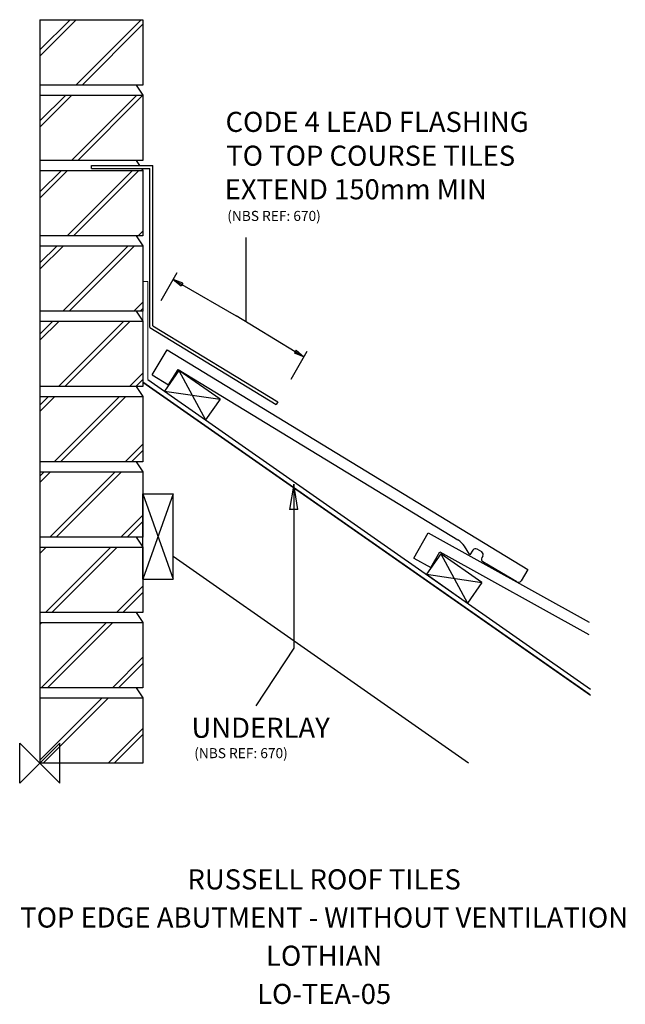
# Model space of a CAD drawing. Extents: x -20 to 582, y -240 to 740.
import ezdxf
from ezdxf.enums import TextEntityAlignment as Align

# ---------------------------------------------------------------- set-up
doc = ezdxf.new("R2010")
doc.units = 0
doc.header["$LTSCALE"] = 10
doc.header["$MEASUREMENT"] = 0
doc.layers.get('0').update_dxf_attribs({"linetype": 'CONTINUOUS'})
for name, color, linetype in [('DETAIL', 2, 'CONTINUOUS'), ('LEAD', 6, 'CONTINUOUS'), ('REF TEXT', 40, 'CONTINUOUS'), ('RUSTEXT', 7, 'CONTINUOUS'), ('STRUCTURAL', 1, 'CONTINUOUS'), ('TEXT', 3, 'CONTINUOUS'), ('UNDERLAY', 4, 'CONTINUOUS')]:
    doc.layers.add(name, color=color, linetype=linetype)
doc.layers.add('ORIGIN', color=6, linetype='CONTINUOUS', plot=False)
doc.styles.get("Standard").update_dxf_attribs({"font": 'arialbd.ttf'})

# ---------------------------------------------------------------- blocks, each defined once
blk = doc.blocks.new('_CLOSED')
at = {"color": 0, "linetype": 'ByBlock'}
for p, q in [((-1, 0.167), (0, 0)), ((-1, 0.167), (-1, -0.167)), ((0, 0), (-1, -0.167)), ((0, 0), (-1, 0))]:
    blk.add_line(p, q, dxfattribs=at)

msp = doc.modelspace()

# ---------------------------------------------------------------- linework, layer by layer
at = {"layer": 'DETAIL', "color": 2}
for p, q in [((111.67, 386.55), (126.77, 411.31)), ((126.77, 411.31), (485.34, 192.67)), ((111.67, 386.55), (128.08, 376.54)), ((138.22, 390.92), (123.88, 370.44)), ((128.08, 376.54), (137.45, 391.91)), ((137.45, 391.91), (415.79, 222.19)), ((138.22, 390.92), (164.84, 341.76)), ((179.18, 362.24), (138.22, 390.92)), ((123.88, 370.44), (164.84, 341.76)), ((123.88, 370.44), (179.18, 362.24)), ((179.18, 362.24), (164.84, 341.76)), ((372.05, 204.01), (386.14, 229.37)), ((386.14, 229.37), (546.14, 140.48)), ((427.74, 207.31), (422.21, 215.92)), ((398.71, 208.52), (384.37, 188.04)), ((388.86, 194.68), (397.6, 210.42)), ((397.6, 210.42), (545.74, 128.12)), ((439.67, 179.84), (398.71, 208.52)), ((398.71, 208.52), (425.33, 159.36)), ((430.66, 212.1), (427.74, 207.31)), ((439.44, 210.26), (434.78, 213.1)), ((440.44, 206.14), (439.54, 204.65)), ((372.05, 204.01), (388.86, 194.68)), ((474.4, 180.48), (440.54, 200.53)), ((384.37, 188.04), (439.67, 179.84)), ((384.37, 188.04), (425.33, 159.36)), ((485.34, 192.67), (478.52, 181.48)), ((439.67, 179.84), (425.33, 159.36))]:
    msp.add_line(p, q, dxfattribs=at)
for centre, radius, start, end in [((405.38, 205.11), 20, 32.69016, 58.62737), ((433.22, 210.54), 3, 58.62737, 148.62737), ((437.88, 207.7), 3, 328.62737, 58.62737), ((442.1, 203.09), 3, 148.62737, 238.62737), ((475.96, 183.04), 3, 238.62737, 328.62737)]:
    msp.add_arc(centre, radius, start, end, dxfattribs=at)
at = {"layer": 'LEAD', "color": 6, "linetype": 'Continuous'}
for p, q in [((51.25, 595), (112.5, 595)), ((51.25, 592), (51.25, 595)), ((51.25, 592), (109.5, 592)), ((109.5, 433.62), (109.5, 592)), ((112.5, 435.3), (112.5, 595)), ((109.5, 433.62), (234.97, 357.12)), ((112.5, 435.3), (236.53, 359.68)), ((236.53, 359.68), (234.97, 357.12))]:
    msp.add_line(p, q, dxfattribs=at)
at = {"layer": 'ORIGIN'}
for p, q in [((-20, -20), (-20, 20)), ((-20, 20), (20, -20)), ((20, 20), (0, 0)), ((20, -20), (20, 20)), ((0, 0), (-20, -20))]:
    msp.add_line(p, q, dxfattribs=at)
at = {"layer": 'STRUCTURAL', "color": 1, "linetype": 'Continuous'}
for p, q in [((0, 740), (0, 0)), ((0, 740), (102.5, 740)), ((102.5, 740), (102.5, 675)), ((102.5, 675), (0, 675)), ((95.76, 675), (102.5, 665)), ((0, 665), (102.5, 665)), ((102.5, 665), (102.5, 600)), ((102.5, 600), (0, 600)), ((95.76, 600), (99.13, 595)), ((0, 590), (102.5, 590)), ((101.15, 592), (102.5, 590)), ((102.5, 590), (102.5, 525)), ((102.5, 525), (0, 525)), ((95.76, 525), (102.5, 515)), ((0, 515), (102.5, 515)), ((102.5, 515), (102.5, 450)), ((102.5, 450), (0, 450)), ((95.76, 450), (102.5, 440)), ((0, 440), (102.5, 440)), ((102.5, 440), (102.5, 375)), ((102.5, 375), (0, 375)), ((95.76, 375), (102.5, 365)), ((546.14, 68.67), (102.5, 379.31)), ((0, 365), (102.5, 365)), ((102.5, 365), (102.5, 300)), ((102.5, 300), (0, 300)), ((95.76, 300), (102.5, 290)), ((0, 290), (102.5, 290)), ((102.5, 290), (102.5, 225)), ((102.5, 183.24), (102.5, 268.24)), ((102.5, 268.24), (132.5, 183.24)), ((132.5, 268.24), (102.5, 183.24)), ((102.5, 268.24), (132.5, 268.24)), ((132.5, 183.24), (132.5, 268.24)), ((102.5, 225), (0, 225)), ((95.76, 225), (102.5, 215)), ((0, 215), (102.5, 215)), ((102.5, 215), (102.5, 150)), ((426.28, 0), (132.5, 205.7)), ((102.5, 183.24), (132.5, 183.24)), ((102.5, 150), (0, 150)), ((95.76, 150), (102.5, 140)), ((0, 140), (102.5, 140)), ((102.5, 140), (102.5, 75)), ((102.5, 75), (0, 75)), ((95.76, 75), (102.5, 65)), ((0, 65), (102.5, 65)), ((102.5, 65), (102.5, 0)), ((102.5, 0), (0, 0))]:
    msp.add_line(p, q, dxfattribs=at)
at = {"layer": 'STRUCTURAL', "color": 1}
for p, q in [((0, 703.75), (36.25, 740)), ((0, 709.99), (30.01, 740)), ((35.72, 675), (100.72, 740)), ((41.96, 675), (102.5, 735.54)), ((0, 633.04), (31.96, 665)), ((0, 639.28), (25.72, 665)), ((31.43, 600), (96.43, 665)), ((37.67, 600), (102.5, 664.83)), ((102.14, 600), (102.5, 600.36)), ((0, 562.33), (27.67, 590)), ((0, 568.57), (21.43, 590)), ((27.14, 525), (92.14, 590)), ((33.38, 525), (98.38, 590)), ((97.85, 525), (102.5, 529.65)), ((0, 491.62), (23.38, 515)), ((0, 497.86), (17.14, 515)), ((22.85, 450), (87.85, 515)), ((29.09, 450), (94.09, 515)), ((93.56, 450), (102.5, 458.94)), ((99.8, 450), (102.5, 452.7)), ((0, 420.91), (19.09, 440)), ((0, 427.15), (12.85, 440)), ((18.56, 375), (83.56, 440)), ((24.8, 375), (89.8, 440)), ((89.27, 375), (102.5, 388.23)), ((95.51, 375), (102.5, 381.99)), ((0, 350.2), (14.8, 365)), ((0, 356.44), (8.56, 365)), ((14.27, 300), (79.27, 365)), ((20.51, 300), (85.51, 365)), ((84.98, 300), (102.5, 317.52)), ((91.22, 300), (102.5, 311.28)), ((0, 279.49), (10.51, 290)), ((0, 285.73), (4.27, 290)), ((9.98, 225), (74.98, 290)), ((16.22, 225), (81.22, 290)), ((80.69, 225), (102.5, 246.81)), ((86.93, 225), (102.5, 240.57)), ((0, 208.78), (6.22, 215)), ((5.69, 150), (70.69, 215)), ((11.93, 150), (76.93, 215)), ((76.4, 150), (102.5, 176.1)), ((82.64, 150), (102.5, 169.86)), ((0, 138.07), (1.93, 140)), ((1.4, 75), (66.4, 140)), ((7.64, 75), (72.64, 140)), ((72.11, 75), (102.5, 105.39)), ((78.35, 75), (102.5, 99.15)), ((0, 2.89), (62.11, 65)), ((3.35, 0), (68.35, 65)), ((67.82, 0), (102.5, 34.68)), ((74.06, 0), (102.5, 28.44))]:
    msp.add_line(p, q, dxfattribs=at)
at = {"layer": 'TEXT'}
msp.add_line((205.08, 439.41), (205.08, 523.09), dxfattribs=at)
at = {"layer": 'TEXT', "color": 7}
for p, q in [((120.63, 460.61), (136.7, 488.55)), ((249.86, 382.28), (265.93, 410.22))]:
    msp.add_line(p, q, dxfattribs=at)
at = {"layer": 'TEXT', "extrusion": (-2.27419e-41, 1.34668e-41, -1)}
msp.add_lwpolyline([(-141.27, 476.44), (-195.3, 445.38)], dxfattribs=at)
at = {"layer": 'TEXT'}
msp.add_lwpolyline([(254.02, 409.57), (195.3, 445.38)], dxfattribs=at)
at = {"layer": 'TEXT', "extrusion": (0, 0, -1)}
msp.add_lwpolyline([(-252.52, 252.62), (-252.52, 114.52), (-214.83, 57.03)], dxfattribs=at)
at = {"layer": 'UNDERLAY', "lineweight": 0}
for p, q in [((102.5, 479.31), (107.5, 479.31)), ((102.5, 379.31), (102.5, 479.31)), ((107.5, 381.91), (107.5, 479.31))]:
    msp.add_line(p, q, dxfattribs=at)
at = {"layer": 'UNDERLAY', "color": 4}
for p, q in [((102.5, 379.31), (547.6, 67.64)), ((107.5, 381.91), (547.6, 73.75))]:
    msp.add_line(p, q, dxfattribs=at)

# ---------------------------------------------------------------- block references
at = {"layer": 'TEXT', "extrusion": (-2.27419e-41, 1.34668e-41, -1), "xscale": 10, "yscale": 10, "zscale": 10, "rotation": 29.89166273281345}
msp.add_blockref('_CLOSED', (-132.6, 481.42), dxfattribs=at)
at = {"layer": 'TEXT', "xscale": 10, "yscale": 10, "zscale": 10, "rotation": 328.6273656821382}
msp.add_blockref('_CLOSED', (262.56, 404.37), dxfattribs=at)
at = {"layer": 'TEXT', "extrusion": (0, 0, -1), "xscale": 25, "yscale": 25, "zscale": 25, "rotation": 90}
msp.add_blockref('_CLOSED', (-252.52, 277.62), dxfattribs=at)

# ---------------------------------------------------------------- texts
at = {"layer": 'REF TEXT', "lineweight": 0}
for p in [(186.37, 539.7, -41159.18), (153.53, 5.01, -41159.18)]:
    msp.add_text('(NBS REF: 670)', height=10, dxfattribs=at).set_placement(p)
at = {"layer": 'RUSTEXT', "lineweight": 0}
for s, p in [('RUSSELL ROOF TILES', (282.71, -125.61)), ('TOP EDGE ABUTMENT - WITHOUT VENTILATION', (282.71, -163.61)), ('LOTHIAN', (282.71, -201.61)), ('LO-TEA-05', (282.71, -239.61))]:
    msp.add_text(s, height=20, dxfattribs=at).set_placement(p, align=Align.CENTER)
at = {"layer": 'TEXT', "color": 0, "lineweight": 0}
for s, p in [('CODE 4 LEAD FLASHING ', (184.66, 628.31, -41159.18)), ('TO TOP COURSE TILES ', (185.39, 594.62, -41159.18)), ('EXTEND 150mm MIN', (183.84, 561.21, -41159.18)), ('UNDERLAY', (150.79, 25.28, -41159.18))]:
    msp.add_text(s, height=20, dxfattribs=at).set_placement(p)

doc.saveas('drawing.dxf')
